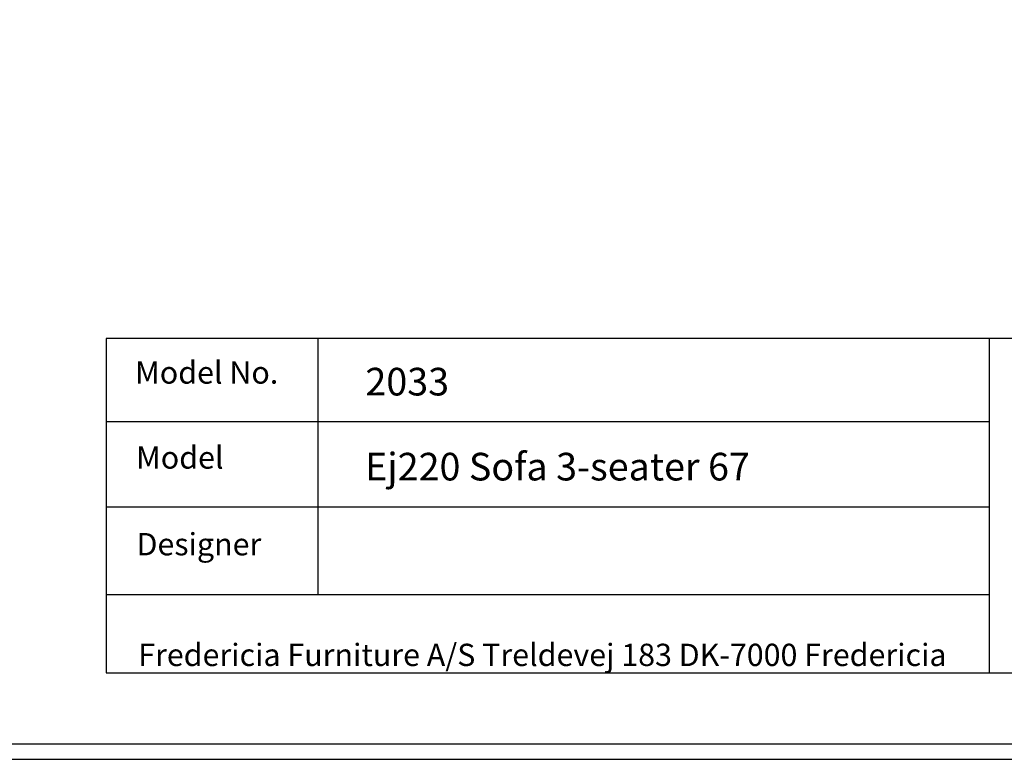
# Model space of a CAD drawing. Units: millimetres. Extents: x 0 to 2842, y 0 to 4019.
# Drawn here: x 1444 to 2352, y 0 to 682 of the extents above; entities that cross this region are included whole.
import ezdxf

# ---------------------------------------------------------------- set-up
doc = ezdxf.new("R2010")
doc.units = ezdxf.units.MM
doc.layers.add('2033 Ej220 Sofa 3-seater 67', color=7, linetype='Continuous', true_color=0x000000)
doc.styles.add('Arial Regular', font='txt')
doc.styles.add('Circular Std Bold-Bold', font='txt')
doc.styles.add('Circular Std Book-Medium', font='txt')

msp = doc.modelspace()

# ---------------------------------------------------------------- linework, layer by layer
at = {"layer": '2033 Ej220 Sofa 3-seater 67', "lineweight": 30}
for p, q in [((1523.83, 387.86), (1523.83, 79.54)), ((2337.75, 387.86), (1523.83, 387.86)), ((2337.75, 387.86), (2337.75, 79.54)), ((2769.39, 387.86), (2337.75, 387.86)), ((1523.83, 79.54), (2337.75, 79.54)), ((2337.75, 79.54), (2769.39, 79.54))]:
    msp.add_line(p, q, dxfattribs=at)
at = {"layer": '2033 Ej220 Sofa 3-seater 67'}
for points in [[(0, 0), (2841.9, 0), (2841.9, 4019.26), (0, 4019.26)], [(14.15, 14.15), (2827.75, 14.15), (2827.75, 4005.11), (14.15, 4005.11)]]:
    msp.add_lwpolyline(points, close=True, dxfattribs=at)
at = {"layer": '2033 Ej220 Sofa 3-seater 67', "lineweight": 30}
for points in [[(1719.09, 387.86), (1719.09, 151.73)], [(1523.83, 311.34), (2337.75, 311.34)], [(1523.83, 232.63), (2337.75, 232.63)], [(1523.83, 151.73), (2337.75, 151.73)]]:
    msp.add_lwpolyline(points, dxfattribs=at)

# ---------------------------------------------------------------- texts
at = {"layer": '2033 Ej220 Sofa 3-seater 67'}
for s, insert, char_height, width, attachment_point, style in [('Model No.', (1550.49, 339.77), 20.554, 320.2841, 7, 'Circular Std Bold-Bold'), ('{\\fCircular Std;2033}', (1762.79, 360.77), 25.4696, 209.3545, 1, 'Arial Regular'), ('Model', (1551.4, 261.44), 20.554, 209.6076, 7, 'Circular Std Bold-Bold'), ('{\\fCircular Std;Ej220 Sofa 3-seater 67}', (1762.51, 282.44), 25.4696, 770.5253, 1, 'Arial Regular'), ('Designer', (1551.83, 181.55), 20.554, 279.4016, 7, 'Circular Std Bold-Bold'), ('Fredericia Furniture A/S Treldevej 183 DK-7000 Fredericia', (1925.96, 106.51), 20.5542, 1543.3718, 2, 'Circular Std Book-Medium')]:
    msp.add_mtext(s, dxfattribs=dict(at, insert=insert, char_height=char_height, width=width, attachment_point=attachment_point, style=style))

doc.saveas('drawing.dxf')
